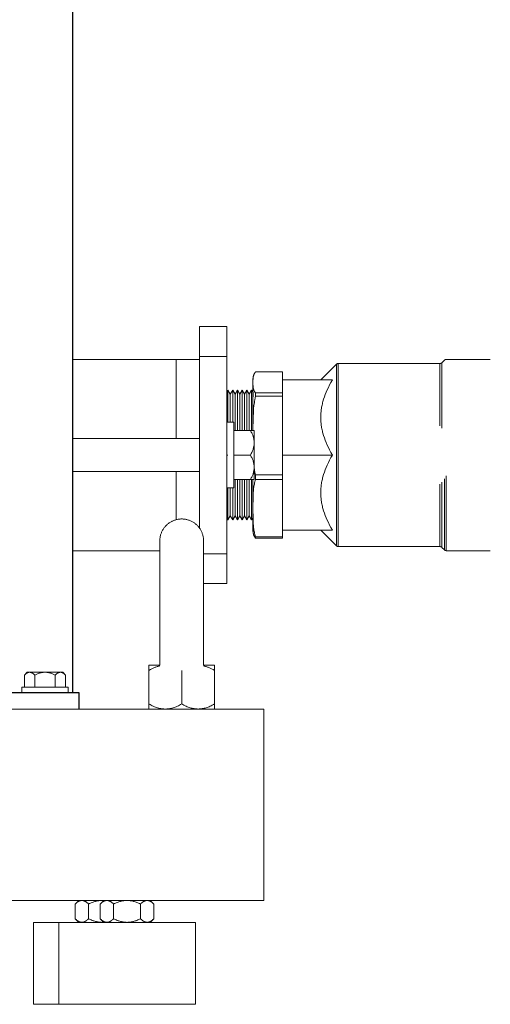
# Model space of a CAD drawing. Units: millimetres. Extents: x -1278 to 1842, y 3071 to 6888.
# Drawn here: x 1449 to 1622, y 4571 to 4931 of the extents above; entities that cross this region are included whole.
import ezdxf

# ---------------------------------------------------------------- set-up
doc = ezdxf.new("R2010")
doc.units = ezdxf.units.MM
for name, color, linetype, lineweight, true_color in [('Make2D$Visible$Curves$0', 254, 'Continuous', 0, 0xbebebe), ('Make2D$Visible$Curves$3DCOLOR40', 40, 'Continuous', 0, 0xffbf00), ('Make2D$Visible$Curves$3DCPCOLOR253', 7, 'Continuous', 0, 0xadadad), ('Make2D$Visible$Curves$3DCPCOLOR254', 7, 'Continuous', 0, 0xd6d6d6)]:
    doc.layers.add(name, color=color, linetype=linetype, lineweight=lineweight, true_color=true_color)

msp = doc.modelspace()

# ---------------------------------------------------------------- linework, layer by layer
at = {"layer": 'Make2D$Visible$Curves$0'}
for points in [[(1506.74, 4807.11), (1515.24, 4807.11)], [(1506.74, 4807.11), (1506.74, 4778.11)], [(1534.77, 4799.6), (1534.77, 4799.61)], [(1534.77, 4781.11), (1534.77, 4799.6)], [(1534.88, 4800.6), (1534.85, 4800.41), (1534.83, 4800.22), (1534.81, 4800.03), (1534.8, 4799.84), (1534.79, 4799.54), (1534.78, 4798.69), (1534.79, 4797.84), (1534.8, 4797.55), (1534.82, 4797.25), (1534.84, 4797.1), (1534.85, 4796.95), (1534.87, 4796.8), (1534.9, 4796.65), (1534.93, 4796.51), (1534.96, 4796.36), (1534.98, 4796.28), (1535, 4796.21), (1535.02, 4796.13), (1535.05, 4796.06), (1535.07, 4795.98), (1535.1, 4795.91), (1535.13, 4795.84), (1535.16, 4795.76), (1535.19, 4795.69), (1535.22, 4795.62), (1535.26, 4795.54), (1535.3, 4795.47), (1535.34, 4795.4), (1535.38, 4795.33), (1535.43, 4795.25), (1535.47, 4795.18), (1535.53, 4795.1), (1535.6, 4795.02), (1535.66, 4794.93), (1535.73, 4794.85)], [(1534.78, 4799.6), (1534.79, 4799.85), (1534.88, 4800.6), (1534.88, 4800.6)], [(1535.75, 4802.55), (1535.67, 4802.46), (1535.6, 4802.38), (1535.54, 4802.29), (1535.47, 4802.2), (1535.43, 4802.13), (1535.38, 4802.06), (1535.34, 4801.99), (1535.3, 4801.91), (1535.26, 4801.84), (1535.22, 4801.77), (1535.19, 4801.7), (1535.16, 4801.62), (1535.13, 4801.55), (1535.1, 4801.47), (1535.07, 4801.4), (1535.05, 4801.33), (1535.02, 4801.25), (1535, 4801.18), (1534.98, 4801.1), (1534.96, 4801.03), (1534.94, 4800.92), (1534.91, 4800.82), (1534.89, 4800.71), (1534.88, 4800.6)], [(1535.75, 4802.55), (1545.57, 4802.55)], [(1545.57, 4794.85), (1545.57, 4802.55)], [(1525.64, 4795.86), (1526.5, 4794.36)], [(1525.64, 4795.86), (1525.64, 4784.11)], [(1526.5, 4794.36), (1527.37, 4795.86)], [(1527.37, 4795.86), (1528.24, 4794.36)], [(1527.37, 4795.86), (1527.37, 4784.11)], [(1528.24, 4794.36), (1529.1, 4795.86)], [(1529.1, 4795.86), (1529.97, 4794.36)], [(1529.1, 4795.86), (1529.1, 4781.11)], [(1529.97, 4794.36), (1530.83, 4795.86)], [(1530.83, 4795.86), (1531.7, 4794.36)], [(1530.83, 4795.86), (1530.83, 4781.11)], [(1531.7, 4794.36), (1532.57, 4795.86)], [(1532.57, 4795.86), (1533.43, 4794.36)], [(1532.57, 4795.86), (1532.57, 4781.11)], [(1533.43, 4794.36), (1534.3, 4795.86)], [(1534.3, 4795.86), (1534.3, 4781.11)], [(1534.3, 4795.86), (1534.81, 4794.98)], [(1526.5, 4794.36), (1526.5, 4784.11)], [(1528.24, 4794.36), (1528.24, 4781.11)], [(1529.97, 4794.36), (1529.97, 4781.11)], [(1531.7, 4794.36), (1531.7, 4781.11)], [(1533.43, 4794.36), (1533.43, 4781.11)], [(1534.78, 4791.58), (1534.81, 4794.98)], [(1535.73, 4793.63), (1535.59, 4792.99), (1535.46, 4792.34), (1535.37, 4791.81), (1535.29, 4791.27), (1535.15, 4790.18), (1535.04, 4789.07), (1534.95, 4787.96), (1534.85, 4785.73), (1534.78, 4781.11)], [(1545.57, 4794.85), (1535.73, 4794.85)], [(1535.73, 4794.85), (1535.73, 4794.24), (1535.73, 4793.63)], [(1535.73, 4793.63), (1545.57, 4793.63)], [(1545.57, 4793.63), (1545.57, 4794.85)], [(1545.57, 4772.11), (1545.57, 4793.63)], [(1534.78, 4791.58), (1534.77, 4791.56)], [(1525.64, 4772.11), (1525.24, 4772.11)], [(1535.24, 4767.56), (1535.37, 4766.66), (1535.53, 4765.77), (1535.72, 4764.88)], [(1506.74, 4766.11), (1506.74, 4748.46)], [(1545.57, 4764.88), (1535.72, 4764.88)], [(1535.72, 4764.88), (1535.72, 4763.21)], [(1545.57, 4763.21), (1545.57, 4764.88)], [(1525.64, 4760.11), (1525.64, 4748.36)], [(1526.5, 4760.11), (1526.5, 4749.86)], [(1527.37, 4760.11), (1527.37, 4748.36)], [(1528.24, 4763.11), (1528.24, 4749.86)], [(1529.1, 4763.11), (1529.1, 4748.36)], [(1529.97, 4763.11), (1529.97, 4749.86)], [(1530.83, 4763.11), (1530.83, 4748.36)], [(1531.7, 4763.11), (1531.7, 4749.86)], [(1532.57, 4763.11), (1532.57, 4748.36)], [(1533.43, 4763.11), (1533.43, 4749.86)], [(1534.3, 4763.11), (1534.3, 4748.36)], [(1535.72, 4763.21), (1535.58, 4762.76), (1535.46, 4762.3), (1535.37, 4761.91), (1535.29, 4761.51), (1535.21, 4761.11), (1535.15, 4760.71), (1535.09, 4760.31), (1535.04, 4759.9), (1534.95, 4759.09), (1534.89, 4758.27), (1534.85, 4757.45), (1534.8, 4755.83), (1534.77, 4753.67)], [(1534.77, 4753.67), (1534.77, 4763.11)], [(1535.72, 4763.21), (1545.57, 4763.21)], [(1545.57, 4742.17), (1545.57, 4763.21)], [(1534.77, 4753.67), (1534.77, 4751.72)], [(1526.5, 4749.86), (1525.64, 4748.36)], [(1527.37, 4748.36), (1526.5, 4749.86)], [(1528.24, 4749.86), (1527.37, 4748.36)], [(1529.1, 4748.36), (1528.24, 4749.86)], [(1529.97, 4749.86), (1529.1, 4748.36)], [(1530.83, 4748.36), (1529.97, 4749.86)], [(1531.7, 4749.86), (1530.83, 4748.36)], [(1532.57, 4748.36), (1531.7, 4749.86)], [(1533.43, 4749.86), (1532.57, 4748.36)], [(1534.3, 4748.36), (1533.43, 4749.86)], [(1534.8, 4749.24), (1534.3, 4748.36)], [(1534.77, 4751.71), (1534.77, 4751.72)], [(1534.77, 4751.71), (1534.8, 4749.56), (1534.85, 4747.93), (1534.89, 4747.11), (1534.95, 4746.29), (1535.04, 4745.48), (1535.09, 4745.07), (1535.15, 4744.67), (1535.21, 4744.27), (1535.29, 4743.87), (1535.37, 4743.47), (1535.46, 4743.08), (1535.58, 4742.62), (1535.72, 4742.17)], [(1534.77, 4744.61), (1534.77, 4751.71)], [(1525.64, 4748.36), (1525.24, 4748.36)], [(1534.87, 4743.66), (1534.85, 4743.85), (1534.83, 4744.04), (1534.81, 4744.23), (1534.8, 4744.42), (1534.79, 4744.71), (1534.77, 4745.31)], [(1534.87, 4743.66), (1534.79, 4744.39), (1534.78, 4744.61)], [(1535.72, 4741.72), (1535.65, 4741.81), (1535.58, 4741.89), (1535.52, 4741.97), (1535.46, 4742.05), (1535.42, 4742.12), (1535.37, 4742.2), (1535.33, 4742.27), (1535.29, 4742.34), (1535.25, 4742.41), (1535.21, 4742.49), (1535.18, 4742.56), (1535.15, 4742.63), (1535.12, 4742.71), (1535.09, 4742.78), (1535.06, 4742.85), (1535.04, 4742.93), (1535.02, 4743), (1534.99, 4743.08), (1534.97, 4743.15), (1534.95, 4743.23), (1534.93, 4743.34), (1534.91, 4743.44), (1534.89, 4743.55), (1534.87, 4743.66)], [(1535.72, 4742.17), (1535.71, 4742.02), (1535.71, 4741.87), (1535.72, 4741.72)], [(1545.57, 4742.17), (1535.72, 4742.17)], [(1535.72, 4741.72), (1545.57, 4741.72)], [(1545.57, 4741.72), (1545.57, 4742.17)]]:
    msp.add_lwpolyline(points, dxfattribs=at)
at = {"layer": 'Make2D$Visible$Curves$0', "color": 0}
for points in [[(1496.74, 4693.31), (1496.74, 4695.16)], [(1500.74, 4695.16), (1496.74, 4695.16)], [(1500.74, 4694.94), (1500.5, 4694.89), (1500.27, 4694.83), (1500.03, 4694.76), (1499.79, 4694.69), (1499.55, 4694.61), (1499.3, 4694.52), (1499.06, 4694.43), (1498.81, 4694.33), (1498.56, 4694.23), (1498.31, 4694.12), (1498.05, 4694), (1497.8, 4693.88), (1497.27, 4693.61), (1496.74, 4693.31)], [(1520.74, 4693.31), (1520.2, 4693.61), (1519.68, 4693.88), (1519.42, 4694), (1519.16, 4694.12), (1518.91, 4694.23), (1518.66, 4694.33), (1518.42, 4694.43), (1518.17, 4694.52), (1517.93, 4694.61), (1517.69, 4694.69), (1517.45, 4694.76), (1517.21, 4694.83), (1516.97, 4694.89), (1516.73, 4694.94)], [(1520.74, 4695.16), (1516.74, 4695.16)], [(1520.74, 4695.16), (1520.74, 4693.31)], [(1496.74, 4693.31), (1496.74, 4681.02)], [(1508.74, 4693.31), (1508.74, 4681.02)], [(1520.74, 4681.02), (1520.74, 4693.31)], [(1450.24, 4685.11), (1450.24, 4687.11)], [(1450.24, 4687.11), (1458.74, 4687.11)], [(1458.74, 4687.11), (1467.24, 4687.11)], [(1467.24, 4687.11), (1467.24, 4685.11)], [(1496.74, 4681.02), (1497.15, 4680.79), (1497.55, 4680.57), (1497.95, 4680.37), (1498.34, 4680.19), (1498.72, 4680.03), (1499.1, 4679.87), (1499.48, 4679.74), (1499.85, 4679.62), (1500.21, 4679.51), (1500.4, 4679.46), (1500.58, 4679.42), (1500.76, 4679.38), (1500.94, 4679.34), (1501.12, 4679.31), (1501.3, 4679.28), (1501.48, 4679.25), (1501.66, 4679.23), (1501.84, 4679.21), (1502.02, 4679.19), (1502.2, 4679.18), (1502.38, 4679.17), (1502.56, 4679.16), (1502.74, 4679.16)], [(1496.74, 4679.16), (1496.74, 4681.02)], [(1502.74, 4679.16), (1502.92, 4679.16), (1503.1, 4679.17), (1503.28, 4679.18), (1503.46, 4679.19), (1503.64, 4679.21), (1503.82, 4679.23), (1504, 4679.25), (1504.18, 4679.28), (1504.36, 4679.31), (1504.54, 4679.34), (1504.72, 4679.38), (1504.9, 4679.42), (1505.08, 4679.46), (1505.26, 4679.51), (1505.63, 4679.62), (1506, 4679.74), (1506.37, 4679.87), (1506.75, 4680.03), (1507.13, 4680.19), (1507.52, 4680.37), (1507.92, 4680.57), (1508.32, 4680.79), (1508.74, 4681.02)], [(1508.74, 4681.02), (1509.15, 4680.79), (1509.55, 4680.57), (1509.95, 4680.37), (1510.34, 4680.19), (1510.72, 4680.03), (1511.1, 4679.87), (1511.48, 4679.74), (1511.85, 4679.62), (1512.21, 4679.51), (1512.4, 4679.46), (1512.58, 4679.42), (1512.76, 4679.38), (1512.94, 4679.34), (1513.12, 4679.31), (1513.3, 4679.28), (1513.48, 4679.25), (1513.66, 4679.23), (1513.84, 4679.21), (1514.02, 4679.19), (1514.2, 4679.18), (1514.38, 4679.17), (1514.56, 4679.16), (1514.74, 4679.16)], [(1514.74, 4679.16), (1514.92, 4679.16), (1515.1, 4679.17), (1515.28, 4679.18), (1515.46, 4679.19), (1515.64, 4679.21), (1515.82, 4679.23), (1516, 4679.25), (1516.18, 4679.28), (1516.36, 4679.31), (1516.54, 4679.34), (1516.72, 4679.38), (1516.9, 4679.42), (1517.08, 4679.46), (1517.26, 4679.51), (1517.63, 4679.62), (1518, 4679.74), (1518.37, 4679.87), (1518.75, 4680.03), (1519.13, 4680.19), (1519.52, 4680.37), (1519.92, 4680.57), (1520.32, 4680.79), (1520.74, 4681.02)], [(1520.74, 4681.02), (1520.74, 4679.16)], [(1502.74, 4679.16), (1496.74, 4679.16)], [(1508.74, 4679.16), (1502.74, 4679.16)], [(1514.74, 4679.16), (1508.74, 4679.16)], [(1520.74, 4679.16), (1514.74, 4679.16)], [(1472.23, 4609.11), (1472.15, 4609.11), (1472.08, 4609.11), (1472.01, 4609.1), (1471.93, 4609.09), (1471.86, 4609.08), (1471.78, 4609.07), (1471.71, 4609.05), (1471.64, 4609.03), (1471.56, 4609.01), (1471.49, 4608.99), (1471.42, 4608.96), (1471.34, 4608.93), (1471.27, 4608.9), (1471.19, 4608.87), (1471.12, 4608.83), (1471.04, 4608.79), (1470.97, 4608.75), (1470.89, 4608.7), (1470.82, 4608.66), (1470.74, 4608.61), (1470.66, 4608.56), (1470.59, 4608.5), (1470.51, 4608.44), (1470.43, 4608.38), (1470.27, 4608.25), (1470.11, 4608.11), (1469.94, 4607.96), (1469.77, 4607.8)], [(1469.77, 4607.8), (1471.09, 4609.11)], [(1474.68, 4607.8), (1474.51, 4607.96), (1474.35, 4608.11), (1474.18, 4608.25), (1474.02, 4608.38), (1473.95, 4608.44), (1473.87, 4608.5), (1473.79, 4608.56), (1473.71, 4608.61), (1473.64, 4608.66), (1473.56, 4608.7), (1473.48, 4608.75), (1473.41, 4608.79), (1473.33, 4608.83), (1473.26, 4608.87), (1473.18, 4608.9), (1473.11, 4608.93), (1473.04, 4608.96), (1472.96, 4608.99), (1472.89, 4609.01), (1472.81, 4609.03), (1472.74, 4609.05), (1472.67, 4609.07), (1472.59, 4609.08), (1472.52, 4609.09), (1472.45, 4609.1), (1472.37, 4609.11), (1472.3, 4609.11), (1472.23, 4609.11)], [(1479.59, 4609.11), (1479.29, 4609.11), (1479, 4609.09), (1478.7, 4609.07), (1478.41, 4609.03), (1478.12, 4608.99), (1477.82, 4608.93), (1477.52, 4608.87), (1477.22, 4608.79), (1476.92, 4608.7), (1476.61, 4608.61), (1476.31, 4608.5), (1475.99, 4608.38), (1475.67, 4608.25), (1475.35, 4608.11), (1475.02, 4607.96), (1474.68, 4607.8)], [(1481.38, 4609.11), (1481.3, 4609.11), (1481.23, 4609.11), (1481.15, 4609.1), (1481.08, 4609.09), (1481.01, 4609.08), (1480.93, 4609.07), (1480.86, 4609.05), (1480.79, 4609.03), (1480.71, 4609.01), (1480.64, 4608.99), (1480.57, 4608.96), (1480.49, 4608.93), (1480.42, 4608.9), (1480.34, 4608.87), (1480.27, 4608.83), (1480.19, 4608.79), (1480.12, 4608.75), (1480.04, 4608.7), (1479.97, 4608.66), (1479.89, 4608.61), (1479.81, 4608.56), (1479.73, 4608.5), (1479.66, 4608.44), (1479.58, 4608.38), (1479.42, 4608.25), (1479.26, 4608.11), (1479.09, 4607.96), (1478.92, 4607.8)], [(1478.92, 4607.8), (1480.24, 4609.11)], [(1480.21, 4609.09), (1480.01, 4609.1), (1479.8, 4609.11), (1479.59, 4609.11)], [(1483.83, 4607.8), (1483.66, 4607.96), (1483.5, 4608.11), (1483.33, 4608.25), (1483.17, 4608.38), (1483.09, 4608.44), (1483.02, 4608.5), (1482.94, 4608.56), (1482.86, 4608.61), (1482.79, 4608.66), (1482.71, 4608.7), (1482.63, 4608.75), (1482.56, 4608.79), (1482.48, 4608.83), (1482.41, 4608.87), (1482.33, 4608.9), (1482.26, 4608.93), (1482.18, 4608.96), (1482.11, 4608.99), (1482.04, 4609.01), (1481.96, 4609.03), (1481.89, 4609.05), (1481.82, 4609.07), (1481.74, 4609.08), (1481.67, 4609.09), (1481.6, 4609.1), (1481.52, 4609.11), (1481.45, 4609.11), (1481.38, 4609.11)], [(1488.74, 4609.11), (1488.44, 4609.11), (1488.15, 4609.09), (1487.85, 4609.07), (1487.56, 4609.03), (1487.27, 4608.99), (1486.97, 4608.93), (1486.67, 4608.87), (1486.37, 4608.79), (1486.07, 4608.7), (1485.76, 4608.61), (1485.45, 4608.5), (1485.14, 4608.38), (1484.82, 4608.25), (1484.5, 4608.11), (1484.17, 4607.96), (1483.83, 4607.8)], [(1493.64, 4607.8), (1493.31, 4607.96), (1492.98, 4608.11), (1492.65, 4608.25), (1492.33, 4608.38), (1492.02, 4608.5), (1491.71, 4608.61), (1491.4, 4608.7), (1491.1, 4608.79), (1490.8, 4608.87), (1490.5, 4608.93), (1490.21, 4608.99), (1489.91, 4609.03), (1489.62, 4609.07), (1489.33, 4609.09), (1489.03, 4609.11), (1488.74, 4609.11)], [(1496.1, 4609.11), (1496.02, 4609.11), (1495.95, 4609.11), (1495.88, 4609.1), (1495.8, 4609.09), (1495.73, 4609.08), (1495.66, 4609.07), (1495.58, 4609.05), (1495.51, 4609.03), (1495.44, 4609.01), (1495.36, 4608.99), (1495.29, 4608.96), (1495.21, 4608.93), (1495.14, 4608.9), (1495.07, 4608.87), (1494.99, 4608.83), (1494.92, 4608.79), (1494.84, 4608.75), (1494.76, 4608.7), (1494.69, 4608.66), (1494.61, 4608.61), (1494.53, 4608.56), (1494.46, 4608.5), (1494.38, 4608.44), (1494.3, 4608.38), (1494.14, 4608.25), (1493.98, 4608.11), (1493.81, 4607.96), (1493.64, 4607.8)], [(1498.55, 4607.8), (1498.38, 4607.96), (1498.22, 4608.11), (1498.06, 4608.25), (1497.9, 4608.38), (1497.82, 4608.44), (1497.74, 4608.5), (1497.66, 4608.56), (1497.58, 4608.61), (1497.51, 4608.66), (1497.43, 4608.7), (1497.36, 4608.75), (1497.28, 4608.79), (1497.2, 4608.83), (1497.13, 4608.87), (1497.06, 4608.9), (1496.98, 4608.93), (1496.91, 4608.96), (1496.83, 4608.99), (1496.76, 4609.01), (1496.69, 4609.03), (1496.61, 4609.05), (1496.54, 4609.07), (1496.47, 4609.08), (1496.39, 4609.09), (1496.32, 4609.1), (1496.25, 4609.11), (1496.17, 4609.11), (1496.1, 4609.11)], [(1497.24, 4609.11), (1498.55, 4607.8)], [(1469.77, 4607.8), (1469.77, 4602.43)], [(1474.68, 4607.8), (1474.68, 4602.43)], [(1478.92, 4607.8), (1478.92, 4602.43)], [(1483.83, 4607.8), (1483.83, 4602.43)], [(1493.64, 4607.8), (1493.64, 4602.43)], [(1498.55, 4607.8), (1498.55, 4602.43)], [(1469.77, 4602.43), (1469.94, 4602.26), (1470.11, 4602.11), (1470.27, 4601.97), (1470.43, 4601.84), (1470.51, 4601.78), (1470.59, 4601.72), (1470.66, 4601.67), (1470.74, 4601.62), (1470.82, 4601.57), (1470.89, 4601.52), (1470.97, 4601.48), (1471.04, 4601.44), (1471.12, 4601.4), (1471.19, 4601.36), (1471.27, 4601.33), (1471.34, 4601.29), (1471.42, 4601.27), (1471.49, 4601.24), (1471.56, 4601.22), (1471.64, 4601.19), (1471.71, 4601.18), (1471.78, 4601.16), (1471.86, 4601.14), (1471.93, 4601.13), (1472.01, 4601.12), (1472.08, 4601.12), (1472.15, 4601.11), (1472.23, 4601.11)], [(1471.09, 4601.11), (1469.77, 4602.43)], [(1472.23, 4601.11), (1472.3, 4601.11), (1472.37, 4601.12), (1472.45, 4601.12), (1472.52, 4601.13), (1472.59, 4601.14), (1472.67, 4601.16), (1472.74, 4601.18), (1472.81, 4601.19), (1472.89, 4601.22), (1472.96, 4601.24), (1473.04, 4601.27), (1473.11, 4601.29), (1473.18, 4601.33), (1473.26, 4601.36), (1473.33, 4601.4), (1473.41, 4601.44), (1473.48, 4601.48), (1473.56, 4601.52), (1473.64, 4601.57), (1473.71, 4601.62), (1473.79, 4601.67), (1473.87, 4601.72), (1473.95, 4601.78), (1474.02, 4601.84), (1474.18, 4601.97), (1474.35, 4602.11), (1474.51, 4602.26), (1474.68, 4602.43)], [(1474.68, 4602.43), (1475.02, 4602.26), (1475.35, 4602.11), (1475.67, 4601.97), (1475.99, 4601.84), (1476.31, 4601.72), (1476.61, 4601.62), (1476.92, 4601.52), (1477.22, 4601.44), (1477.52, 4601.36), (1477.82, 4601.29), (1478.12, 4601.24), (1478.41, 4601.19), (1478.7, 4601.16), (1479, 4601.13), (1479.29, 4601.12), (1479.59, 4601.11)], [(1478.92, 4602.43), (1479.09, 4602.26), (1479.26, 4602.11), (1479.42, 4601.97), (1479.58, 4601.84), (1479.66, 4601.78), (1479.73, 4601.72), (1479.81, 4601.67), (1479.89, 4601.62), (1479.97, 4601.57), (1480.04, 4601.52), (1480.12, 4601.48), (1480.19, 4601.44), (1480.27, 4601.4), (1480.34, 4601.36), (1480.42, 4601.33), (1480.49, 4601.29), (1480.57, 4601.27), (1480.64, 4601.24), (1480.71, 4601.22), (1480.79, 4601.19), (1480.86, 4601.18), (1480.93, 4601.16), (1481.01, 4601.14), (1481.08, 4601.13), (1481.15, 4601.12), (1481.23, 4601.12), (1481.3, 4601.11), (1481.38, 4601.11)], [(1480.24, 4601.11), (1478.92, 4602.43)], [(1481.38, 4601.11), (1481.45, 4601.11), (1481.52, 4601.12), (1481.6, 4601.12), (1481.67, 4601.13), (1481.74, 4601.14), (1481.82, 4601.16), (1481.89, 4601.18), (1481.96, 4601.19), (1482.04, 4601.22), (1482.11, 4601.24), (1482.18, 4601.27), (1482.26, 4601.29), (1482.33, 4601.33), (1482.41, 4601.36), (1482.48, 4601.4), (1482.56, 4601.44), (1482.63, 4601.48), (1482.71, 4601.52), (1482.79, 4601.57), (1482.86, 4601.62), (1482.94, 4601.67), (1483.02, 4601.72), (1483.09, 4601.78), (1483.17, 4601.84), (1483.33, 4601.97), (1483.5, 4602.11), (1483.66, 4602.26), (1483.83, 4602.43)], [(1483.83, 4602.43), (1484.17, 4602.26), (1484.5, 4602.11), (1484.82, 4601.97), (1485.14, 4601.84), (1485.45, 4601.72), (1485.76, 4601.62), (1486.07, 4601.52), (1486.37, 4601.44), (1486.67, 4601.36), (1486.97, 4601.29), (1487.27, 4601.24), (1487.56, 4601.19), (1487.85, 4601.16), (1488.15, 4601.13), (1488.44, 4601.12), (1488.74, 4601.11)], [(1488.74, 4601.11), (1489.03, 4601.12), (1489.33, 4601.13), (1489.62, 4601.16), (1489.91, 4601.19), (1490.21, 4601.24), (1490.5, 4601.29), (1490.8, 4601.36), (1491.1, 4601.44), (1491.4, 4601.52), (1491.71, 4601.62), (1492.02, 4601.72), (1492.33, 4601.84), (1492.65, 4601.97), (1492.98, 4602.11), (1493.31, 4602.26), (1493.64, 4602.43)], [(1493.64, 4602.43), (1493.81, 4602.26), (1493.98, 4602.11), (1494.14, 4601.97), (1494.3, 4601.84), (1494.38, 4601.78), (1494.46, 4601.72), (1494.53, 4601.67), (1494.61, 4601.62), (1494.69, 4601.57), (1494.76, 4601.52), (1494.84, 4601.48), (1494.92, 4601.44), (1494.99, 4601.4), (1495.07, 4601.36), (1495.14, 4601.33), (1495.21, 4601.29), (1495.29, 4601.27), (1495.36, 4601.24), (1495.44, 4601.22), (1495.51, 4601.19), (1495.58, 4601.18), (1495.66, 4601.16), (1495.73, 4601.14), (1495.8, 4601.13), (1495.88, 4601.12), (1495.95, 4601.12), (1496.02, 4601.11), (1496.1, 4601.11)], [(1496.1, 4601.11), (1496.17, 4601.11), (1496.25, 4601.12), (1496.32, 4601.12), (1496.39, 4601.13), (1496.47, 4601.14), (1496.54, 4601.16), (1496.61, 4601.18), (1496.69, 4601.19), (1496.76, 4601.22), (1496.83, 4601.24), (1496.91, 4601.27), (1496.98, 4601.29), (1497.06, 4601.33), (1497.13, 4601.36), (1497.2, 4601.4), (1497.28, 4601.44), (1497.36, 4601.48), (1497.43, 4601.52), (1497.51, 4601.57), (1497.58, 4601.62), (1497.66, 4601.67), (1497.74, 4601.72), (1497.82, 4601.78), (1497.9, 4601.84), (1498.06, 4601.97), (1498.22, 4602.11), (1498.38, 4602.26), (1498.55, 4602.43)], [(1498.55, 4602.43), (1497.24, 4601.11)], [(1479.59, 4601.11), (1479.8, 4601.12), (1480.01, 4601.12), (1480.21, 4601.14)]]:
    msp.add_lwpolyline(points, dxfattribs=at)
at = {"layer": 'Make2D$Visible$Curves$3DCOLOR40'}
for points in [[(1603.87, 4805.91), (1604.78, 4806.82)], [(1604.78, 4806.82), (1604.81, 4806.84), (1604.83, 4806.87), (1604.86, 4806.89), (1604.88, 4806.91), (1604.91, 4806.93), (1604.94, 4806.95), (1604.97, 4806.97), (1605, 4806.98), (1605.03, 4807), (1605.06, 4807.02), (1605.09, 4807.03), (1605.12, 4807.04), (1605.15, 4807.06), (1605.19, 4807.07), (1605.22, 4807.08), (1605.25, 4807.08), (1605.29, 4807.09), (1605.32, 4807.1), (1605.35, 4807.1), (1605.39, 4807.11), (1605.42, 4807.11), (1605.45, 4807.11), (1605.49, 4807.11)], [(1605.49, 4807.11), (1621.57, 4807.11)], [(1559.57, 4799.61), (1565.28, 4805.32)], [(1565.28, 4805.32), (1565.31, 4805.34), (1565.33, 4805.37), (1565.36, 4805.39), (1565.38, 4805.41), (1565.41, 4805.43), (1565.44, 4805.45), (1565.47, 4805.47), (1565.5, 4805.48), (1565.53, 4805.5), (1565.56, 4805.52), (1565.59, 4805.53), (1565.62, 4805.54), (1565.65, 4805.56), (1565.69, 4805.57), (1565.72, 4805.58), (1565.75, 4805.58), (1565.79, 4805.59), (1565.82, 4805.6), (1565.85, 4805.6), (1565.89, 4805.61), (1565.92, 4805.61), (1565.95, 4805.61), (1565.99, 4805.61)], [(1565.28, 4805.32), (1565.28, 4772.11)], [(1565.99, 4772.11), (1565.99, 4805.61)], [(1565.99, 4805.61), (1603.16, 4805.61)], [(1603.87, 4805.91), (1603.84, 4805.88), (1603.82, 4805.86), (1603.79, 4805.84), (1603.76, 4805.82), (1603.74, 4805.8), (1603.71, 4805.78), (1603.68, 4805.76), (1603.65, 4805.74), (1603.62, 4805.73), (1603.59, 4805.71), (1603.56, 4805.7), (1603.53, 4805.68), (1603.5, 4805.67), (1603.46, 4805.66), (1603.43, 4805.65), (1603.4, 4805.64), (1603.36, 4805.63), (1603.33, 4805.63), (1603.3, 4805.62), (1603.26, 4805.62), (1603.23, 4805.62), (1603.19, 4805.61), (1603.16, 4805.61)], [(1603.16, 4805.61), (1603.16, 4782.74)], [(1603.87, 4781.99), (1603.87, 4805.91)], [(1545.57, 4799.61), (1563.83, 4799.61)], [(1559.57, 4785.86), (1559.58, 4786.28), (1559.59, 4786.69), (1559.61, 4787.11), (1559.64, 4787.52), (1559.68, 4787.94), (1559.72, 4788.35), (1559.78, 4788.76), (1559.84, 4789.18), (1559.91, 4789.59), (1559.99, 4790), (1560.07, 4790.42), (1560.17, 4790.83), (1560.27, 4791.25), (1560.38, 4791.67), (1560.63, 4792.51), (1560.9, 4793.36), (1561.22, 4794.21), (1561.56, 4795.08), (1561.94, 4795.96), (1562.36, 4796.85), (1562.81, 4797.75), (1563.3, 4798.67), (1563.83, 4799.61)], [(1563.83, 4772.11), (1563.3, 4773.05), (1562.81, 4773.97), (1562.36, 4774.88), (1561.94, 4775.77), (1561.56, 4776.65), (1561.22, 4777.51), (1560.9, 4778.37), (1560.63, 4779.22), (1560.38, 4780.06), (1560.27, 4780.47), (1560.17, 4780.89), (1560.07, 4781.31), (1559.99, 4781.72), (1559.91, 4782.14), (1559.84, 4782.55), (1559.78, 4782.96), (1559.72, 4783.38), (1559.68, 4783.79), (1559.64, 4784.2), (1559.61, 4784.62), (1559.59, 4785.03), (1559.58, 4785.45), (1559.57, 4785.86)], [(1545.57, 4772.11), (1563.83, 4772.11)], [(1545.57, 4772.11), (1545.57, 4764.88)], [(1559.57, 4758.36), (1559.58, 4758.78), (1559.59, 4759.19), (1559.61, 4759.61), (1559.64, 4760.02), (1559.68, 4760.44), (1559.72, 4760.85), (1559.78, 4761.26), (1559.84, 4761.68), (1559.91, 4762.09), (1559.99, 4762.5), (1560.07, 4762.92), (1560.17, 4763.33), (1560.27, 4763.75), (1560.38, 4764.17), (1560.63, 4765.01), (1560.9, 4765.86), (1561.22, 4766.71), (1561.56, 4767.58), (1561.94, 4768.46), (1562.36, 4769.35), (1562.81, 4770.25), (1563.3, 4771.17), (1563.83, 4772.11)], [(1565.28, 4772.11), (1565.28, 4738.91)], [(1565.99, 4738.61), (1565.99, 4772.11)], [(1604.78, 4763.4), (1604.78, 4737.41)], [(1605.49, 4737.11), (1605.49, 4764.48)], [(1603.16, 4761.49), (1603.16, 4738.61)], [(1603.87, 4738.32), (1603.87, 4762.24)], [(1563.83, 4744.61), (1563.3, 4745.55), (1562.81, 4746.47), (1562.36, 4747.38), (1561.94, 4748.27), (1561.56, 4749.15), (1561.22, 4750.01), (1560.9, 4750.87), (1560.63, 4751.72), (1560.38, 4752.56), (1560.27, 4752.97), (1560.17, 4753.39), (1560.07, 4753.81), (1559.99, 4754.22), (1559.91, 4754.64), (1559.84, 4755.05), (1559.78, 4755.46), (1559.72, 4755.88), (1559.68, 4756.29), (1559.64, 4756.7), (1559.61, 4757.12), (1559.59, 4757.53), (1559.58, 4757.95), (1559.57, 4758.36)], [(1545.57, 4744.61), (1563.83, 4744.61)], [(1565.28, 4738.91), (1559.57, 4744.61)], [(1565.99, 4738.61), (1565.95, 4738.61), (1565.92, 4738.62), (1565.89, 4738.62), (1565.85, 4738.62), (1565.82, 4738.63), (1565.79, 4738.63), (1565.75, 4738.64), (1565.72, 4738.65), (1565.69, 4738.66), (1565.65, 4738.67), (1565.62, 4738.68), (1565.59, 4738.7), (1565.56, 4738.71), (1565.53, 4738.73), (1565.5, 4738.74), (1565.47, 4738.76), (1565.44, 4738.78), (1565.41, 4738.8), (1565.38, 4738.82), (1565.36, 4738.84), (1565.33, 4738.86), (1565.31, 4738.88), (1565.28, 4738.91)], [(1603.16, 4738.61), (1565.99, 4738.61)], [(1603.16, 4738.61), (1603.19, 4738.61), (1603.23, 4738.61), (1603.26, 4738.61), (1603.3, 4738.6), (1603.33, 4738.6), (1603.36, 4738.59), (1603.4, 4738.58), (1603.43, 4738.58), (1603.46, 4738.57), (1603.5, 4738.56), (1603.53, 4738.54), (1603.56, 4738.53), (1603.59, 4738.52), (1603.62, 4738.5), (1603.65, 4738.48), (1603.68, 4738.47), (1603.71, 4738.45), (1603.74, 4738.43), (1603.76, 4738.41), (1603.79, 4738.39), (1603.82, 4738.37), (1603.84, 4738.34), (1603.87, 4738.32)], [(1604.78, 4737.41), (1603.87, 4738.32)], [(1605.49, 4737.11), (1605.45, 4737.11), (1605.42, 4737.12), (1605.39, 4737.12), (1605.35, 4737.12), (1605.32, 4737.13), (1605.29, 4737.13), (1605.25, 4737.14), (1605.22, 4737.15), (1605.19, 4737.16), (1605.15, 4737.17), (1605.12, 4737.18), (1605.09, 4737.2), (1605.06, 4737.21), (1605.03, 4737.23), (1605, 4737.24), (1604.97, 4737.26), (1604.94, 4737.28), (1604.91, 4737.3), (1604.88, 4737.32), (1604.86, 4737.34), (1604.83, 4737.36), (1604.81, 4737.38), (1604.78, 4737.41)], [(1621.57, 4737.11), (1605.49, 4737.11)]]:
    msp.add_lwpolyline(points, dxfattribs=at)
at = {"layer": 'Make2D$Visible$Curves$3DCPCOLOR253'}
for points in [[(1500.74, 4740.71), (1500.74, 4740.99), (1500.76, 4741.26), (1500.78, 4741.53), (1500.81, 4741.8), (1500.85, 4742.07), (1500.9, 4742.34), (1500.96, 4742.61), (1501.03, 4742.87), (1501.11, 4743.13), (1501.2, 4743.39), (1501.29, 4743.65), (1501.4, 4743.9), (1501.51, 4744.15), (1501.63, 4744.39), (1501.76, 4744.64), (1501.9, 4744.87), (1502.05, 4745.1), (1502.2, 4745.33), (1502.36, 4745.55), (1502.53, 4745.76), (1502.71, 4745.97), (1502.89, 4746.17), (1503.08, 4746.37), (1503.28, 4746.56), (1503.48, 4746.74), (1503.69, 4746.92), (1503.9, 4747.09), (1504.12, 4747.25), (1504.35, 4747.4), (1504.58, 4747.55), (1504.82, 4747.69), (1505.06, 4747.82), (1505.3, 4747.94), (1505.55, 4748.05), (1505.8, 4748.16), (1506.06, 4748.25), (1506.32, 4748.34), (1506.58, 4748.42), (1506.84, 4748.49), (1507.11, 4748.55), (1507.38, 4748.6), (1507.65, 4748.64), (1507.92, 4748.67), (1508.19, 4748.7), (1508.46, 4748.71), (1508.74, 4748.71)], [(1508.74, 4748.71), (1509.01, 4748.71), (1509.28, 4748.7), (1509.55, 4748.67), (1509.83, 4748.64), (1510.1, 4748.6), (1510.36, 4748.55), (1510.63, 4748.49), (1510.9, 4748.42), (1511.16, 4748.34), (1511.42, 4748.25), (1511.67, 4748.16), (1511.92, 4748.05), (1512.17, 4747.94), (1512.42, 4747.82), (1512.66, 4747.69), (1512.89, 4747.55), (1513.12, 4747.4), (1513.35, 4747.25), (1513.57, 4747.09), (1513.79, 4746.92), (1513.99, 4746.74), (1514.2, 4746.56), (1514.39, 4746.37), (1514.58, 4746.17), (1514.77, 4745.97), (1514.94, 4745.76), (1515.11, 4745.55), (1515.27, 4745.33), (1515.43, 4745.1), (1515.57, 4744.87), (1515.71, 4744.64), (1515.84, 4744.39), (1515.96, 4744.15), (1516.07, 4743.9), (1516.18, 4743.65), (1516.27, 4743.39), (1516.36, 4743.13), (1516.44, 4742.87), (1516.51, 4742.61), (1516.57, 4742.34), (1516.62, 4742.07), (1516.66, 4741.8), (1516.69, 4741.53), (1516.72, 4741.26), (1516.73, 4740.99), (1516.74, 4740.71)], [(1500.74, 4740.71), (1500.74, 4695.16)], [(1516.74, 4740.71), (1516.74, 4695.16)], [(1038.74, 4679.11), (1538.74, 4679.11)], [(1538.74, 4673.11), (1538.74, 4679.11)], [(1538.74, 4615.11), (1538.74, 4673.11)], [(1538.74, 4609.11), (1538.74, 4615.11)], [(1038.74, 4609.11), (1538.74, 4609.11)], [(1454.59, 4571.11), (1454.59, 4601.11)], [(1463.74, 4601.11), (1454.59, 4601.11)], [(1463.74, 4571.11), (1463.74, 4601.11)], [(1488.74, 4601.11), (1463.74, 4601.11)], [(1513.74, 4601.11), (1488.74, 4601.11)], [(1513.74, 4601.11), (1513.74, 4571.11)], [(1454.59, 4571.11), (1463.74, 4571.11)], [(1463.74, 4571.11), (1488.74, 4571.11)], [(1488.74, 4571.11), (1513.74, 4571.11)]]:
    msp.add_lwpolyline(points, dxfattribs=at)
at = {"layer": 'Make2D$Visible$Curves$3DCPCOLOR253', "color": 0}
for points in [[(1451.23, 4691.61), (1451.36, 4691.73), (1451.49, 4691.85), (1451.61, 4691.96), (1451.73, 4692.06), (1451.79, 4692.1), (1451.85, 4692.15), (1451.91, 4692.19), (1451.97, 4692.23), (1452.03, 4692.26), (1452.09, 4692.3), (1452.15, 4692.33), (1452.2, 4692.37), (1452.26, 4692.4), (1452.32, 4692.42), (1452.38, 4692.45), (1452.43, 4692.47), (1452.49, 4692.5), (1452.55, 4692.52), (1452.6, 4692.53), (1452.66, 4692.55), (1452.71, 4692.57), (1452.77, 4692.58), (1452.83, 4692.59), (1452.88, 4692.6), (1452.94, 4692.6), (1452.99, 4692.61), (1453.05, 4692.61), (1453.11, 4692.61)], [(1451.23, 4691.61), (1452.24, 4692.61)], [(1451.23, 4687.11), (1451.23, 4691.61)], [(1453.11, 4692.61), (1452.24, 4692.61)], [(1453.11, 4692.61), (1453.16, 4692.61), (1453.22, 4692.61), (1453.28, 4692.6), (1453.33, 4692.6), (1453.39, 4692.59), (1453.45, 4692.58), (1453.5, 4692.57), (1453.56, 4692.55), (1453.61, 4692.53), (1453.67, 4692.52), (1453.73, 4692.5), (1453.78, 4692.47), (1453.84, 4692.45), (1453.9, 4692.42), (1453.95, 4692.4), (1454.01, 4692.37), (1454.07, 4692.33), (1454.13, 4692.3), (1454.19, 4692.26), (1454.24, 4692.23), (1454.3, 4692.19), (1454.36, 4692.15), (1454.42, 4692.1), (1454.48, 4692.06), (1454.6, 4691.96), (1454.73, 4691.85), (1454.85, 4691.73), (1454.98, 4691.61)], [(1458.74, 4692.61), (1453.11, 4692.61)], [(1454.98, 4691.61), (1455.24, 4691.73), (1455.5, 4691.85), (1455.74, 4691.96), (1455.99, 4692.06), (1456.23, 4692.15), (1456.46, 4692.23), (1456.7, 4692.3), (1456.93, 4692.37), (1457.16, 4692.42), (1457.39, 4692.47), (1457.61, 4692.52), (1457.84, 4692.55), (1458.06, 4692.58), (1458.29, 4692.6), (1458.51, 4692.61), (1458.74, 4692.61)], [(1454.98, 4687.11), (1454.98, 4691.61)], [(1458.74, 4692.61), (1458.96, 4692.61), (1459.19, 4692.6), (1459.41, 4692.58), (1459.64, 4692.55), (1459.86, 4692.52), (1460.09, 4692.47), (1460.32, 4692.42), (1460.54, 4692.37), (1460.78, 4692.3), (1461.01, 4692.23), (1461.25, 4692.15), (1461.49, 4692.06), (1461.73, 4691.96), (1461.98, 4691.85), (1462.23, 4691.73), (1462.49, 4691.61)], [(1464.37, 4692.61), (1458.74, 4692.61)], [(1462.49, 4691.61), (1462.62, 4691.73), (1462.75, 4691.85), (1462.87, 4691.96), (1462.99, 4692.06), (1463.05, 4692.1), (1463.11, 4692.15), (1463.17, 4692.19), (1463.23, 4692.23), (1463.29, 4692.26), (1463.35, 4692.3), (1463.4, 4692.33), (1463.46, 4692.37), (1463.52, 4692.4), (1463.58, 4692.42), (1463.63, 4692.45), (1463.69, 4692.47), (1463.75, 4692.5), (1463.8, 4692.52), (1463.86, 4692.53), (1463.92, 4692.55), (1463.97, 4692.57), (1464.03, 4692.58), (1464.08, 4692.59), (1464.14, 4692.6), (1464.2, 4692.6), (1464.25, 4692.61), (1464.31, 4692.61), (1464.37, 4692.61)], [(1462.49, 4687.11), (1462.49, 4691.61)], [(1464.37, 4692.61), (1464.42, 4692.61), (1464.48, 4692.61), (1464.53, 4692.6), (1464.59, 4692.6), (1464.65, 4692.59), (1464.7, 4692.58), (1464.76, 4692.57), (1464.82, 4692.55), (1464.87, 4692.53), (1464.93, 4692.52), (1464.98, 4692.5), (1465.04, 4692.47), (1465.1, 4692.45), (1465.16, 4692.42), (1465.21, 4692.4), (1465.27, 4692.37), (1465.33, 4692.33), (1465.39, 4692.3), (1465.44, 4692.26), (1465.5, 4692.23), (1465.56, 4692.19), (1465.62, 4692.15), (1465.68, 4692.1), (1465.74, 4692.06), (1465.86, 4691.96), (1465.99, 4691.85), (1466.11, 4691.73), (1466.24, 4691.61)], [(1465.24, 4692.61), (1464.37, 4692.61)], [(1465.24, 4692.61), (1466.24, 4691.61)], [(1466.24, 4687.11), (1466.24, 4691.61)]]:
    msp.add_lwpolyline(points, dxfattribs=at)
at = {"layer": 'Make2D$Visible$Curves$3DCPCOLOR254', "linetype": 'ByBlock', "lineweight": -2}
for points in [[(1468.74, 5059.96), (1468.74, 4685.11)], [(1471.24, 4685.11), (1446.24, 4685.11)], [(1471.24, 4679.11), (1471.24, 4685.11)]]:
    msp.add_lwpolyline(points, dxfattribs=at)
at = {"layer": 'Make2D$Visible$Curves$3DCPCOLOR254'}
for points in [[(1515.24, 4819.11), (1525.24, 4819.11)], [(1515.24, 4819.11), (1515.24, 4808.23)], [(1525.24, 4808.23), (1525.24, 4819.11)], [(1468.74, 4807.11), (1506.74, 4807.11)], [(1515.24, 4808.23), (1525.24, 4808.23)], [(1515.24, 4808.23), (1515.24, 4783.64)], [(1525.24, 4783.64), (1525.24, 4808.23)], [(1515.24, 4783.64), (1515.24, 4760.59)], [(1525.24, 4760.59), (1525.24, 4783.64)], [(1515.24, 4760.59), (1515.24, 4745.38)], [(1525.24, 4736), (1525.24, 4760.59)], [(1500.74, 4737.11), (1468.74, 4737.11)], [(1516.74, 4736), (1525.24, 4736)], [(1525.24, 4725.11), (1525.24, 4736)], [(1525.24, 4725.11), (1516.74, 4725.11)]]:
    msp.add_lwpolyline(points, dxfattribs=at)
at = {"layer": 'Make2D$Visible$Curves$3DCPCOLOR254', "color": 0}
for points in [[(1525.24, 4784.11), (1527.74, 4784.11)], [(1527.74, 4784.11), (1527.74, 4760.11)], [(1468.74, 4778.11), (1515.24, 4778.11)], [(1527.74, 4781.11), (1533.84, 4781.11)], [(1533.84, 4781.11), (1534.02, 4780.8), (1534.18, 4780.5), (1534.33, 4780.2), (1534.46, 4779.91), (1534.59, 4779.62), (1534.7, 4779.34), (1534.8, 4779.06), (1534.9, 4778.78), (1534.98, 4778.51), (1535.01, 4778.37), (1535.04, 4778.23), (1535.08, 4778.1), (1535.1, 4777.96), (1535.13, 4777.83), (1535.15, 4777.69), (1535.17, 4777.56), (1535.19, 4777.42), (1535.2, 4777.29), (1535.22, 4777.15), (1535.22, 4777.02), (1535.23, 4776.88), (1535.24, 4776.75), (1535.24, 4776.61)], [(1535.24, 4781.11), (1533.84, 4781.11)], [(1535.24, 4776.61), (1535.24, 4781.11)], [(1535.24, 4776.61), (1535.24, 4776.48), (1535.23, 4776.34), (1535.22, 4776.21), (1535.22, 4776.07), (1535.2, 4775.94), (1535.19, 4775.8), (1535.17, 4775.67), (1535.15, 4775.53), (1535.13, 4775.4), (1535.1, 4775.26), (1535.08, 4775.13), (1535.04, 4774.99), (1535.01, 4774.86), (1534.98, 4774.72), (1534.9, 4774.45), (1534.8, 4774.17), (1534.7, 4773.89), (1534.59, 4773.6), (1534.46, 4773.32), (1534.33, 4773.02), (1534.18, 4772.73), (1534.02, 4772.42), (1533.84, 4772.11)], [(1535.24, 4772.11), (1535.24, 4776.61)], [(1527.74, 4772.11), (1533.84, 4772.11)], [(1533.84, 4772.11), (1534.02, 4771.8), (1534.18, 4771.5), (1534.33, 4771.2), (1534.46, 4770.91), (1534.59, 4770.62), (1534.7, 4770.34), (1534.8, 4770.06), (1534.9, 4769.78), (1534.98, 4769.51), (1535.01, 4769.37), (1535.04, 4769.23), (1535.08, 4769.1), (1535.1, 4768.96), (1535.13, 4768.83), (1535.15, 4768.69), (1535.17, 4768.56), (1535.19, 4768.42), (1535.2, 4768.29), (1535.22, 4768.15), (1535.22, 4768.02), (1535.23, 4767.88), (1535.24, 4767.75), (1535.24, 4767.61)], [(1535.24, 4767.61), (1535.24, 4772.11)], [(1535.24, 4767.61), (1535.24, 4767.48), (1535.23, 4767.34), (1535.22, 4767.21), (1535.22, 4767.07), (1535.2, 4766.94), (1535.19, 4766.8), (1535.17, 4766.67), (1535.15, 4766.53), (1535.13, 4766.4), (1535.1, 4766.26), (1535.08, 4766.13), (1535.04, 4765.99), (1535.01, 4765.86), (1534.98, 4765.72), (1534.9, 4765.45), (1534.8, 4765.17), (1534.7, 4764.89), (1534.59, 4764.6), (1534.46, 4764.32), (1534.33, 4764.02), (1534.18, 4763.73), (1534.02, 4763.42), (1533.84, 4763.11)], [(1535.24, 4763.11), (1535.24, 4767.61)], [(1515.24, 4766.11), (1468.74, 4766.11)], [(1527.74, 4760.11), (1525.24, 4760.11)], [(1533.84, 4763.11), (1527.74, 4763.11)], [(1533.84, 4763.11), (1535.24, 4763.11)]]:
    msp.add_lwpolyline(points, dxfattribs=at)

doc.saveas('drawing.dxf')
